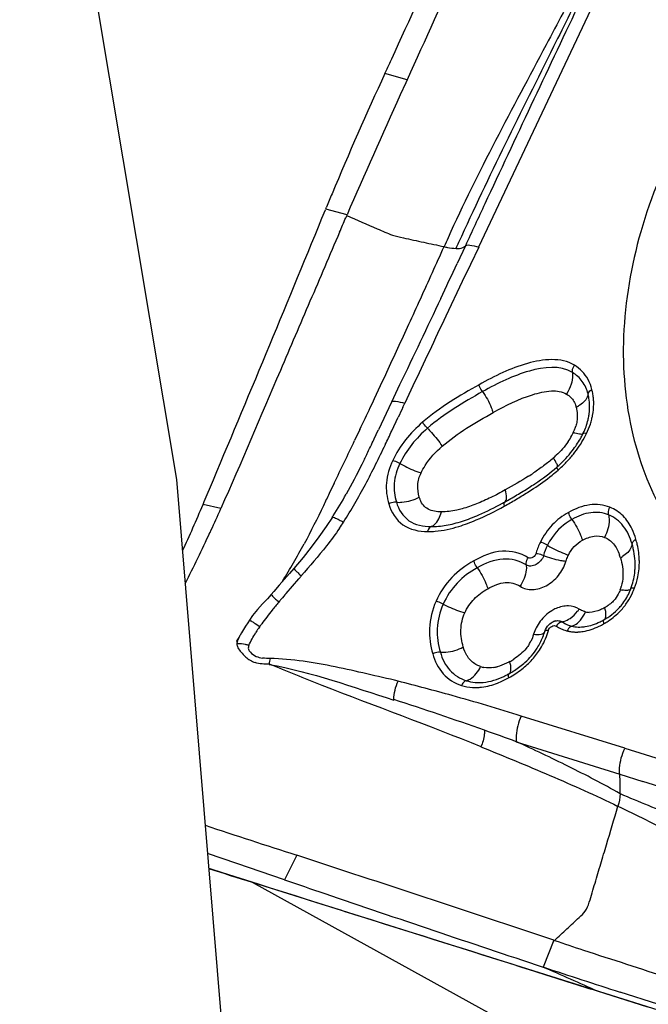
# Model space of a CAD drawing. Units: millimetres. Extents: x 0 to 594, y 0 to 420.
# Drawn here: x 136 to 140, y 150 to 156 of the extents above; entities that cross this region are included whole.
import ezdxf

# ---------------------------------------------------------------- set-up
doc = ezdxf.new("R2010")
doc.units = ezdxf.units.MM
doc.header["$LTSCALE"] = 32.67
doc.layers.add('607072814-000_CL', color=7, linetype='CONTINUOUS')
doc.layers.add('607087186-000_CL', color=7, linetype='CONTINUOUS')

msp = doc.modelspace()

# ---------------------------------------------------------------- linework, layer by layer
at = {"layer": '607072814-000_CL', "color": 9, "linetype": 'CONTINUOUS'}
for p, q in [((139.4347, 156.3486), (138.6778, 154.7465)), ((138.2479, 155.7556), (138.1136, 155.7927)), ((137.8851, 154.9409), (137.7565, 154.9751)), ((138.6792, 154.7461), (138.6297, 154.6422)), ((138.6297, 154.6422), (138.5801, 154.5381)), ((138.5801, 154.5381), (138.481, 154.3293)), ((138.2827, 153.9096), (138.2331, 153.8042)), ((138.2218, 153.7803), (138.2331, 153.8042)), ((138.1549, 153.6379), (138.1937, 153.7207)), ((137.9631, 153.6472), (137.9312, 153.58)), ((137.8078, 153.3223), (137.7781, 153.2605)), ((137.1242, 153.1696), (137.0167, 153.1939)), ((139.5958, 152.6834), (139.5939, 152.6815)), ((139.5971, 152.6857), (139.5971, 152.6855)), ((137.3316, 152.4768), (137.359, 152.4585)), ((139.078, 152.427), (139.0781, 152.4273)), ((137.2251, 152.3538), (137.2203, 152.3529)), ((138.9061, 151.7635), (139.5296, 151.5675)), ((139.5611, 151.7245), (140.9174, 151.3024)), ((139.5296, 151.5674), (139.6698, 151.5233)), ((139.1326, 150.5664), (139.0679, 150.4049))]:
    msp.add_line(p, q, dxfattribs=at)
at = {"layer": '607072814-000_CL', "color": 7, "linetype": 'CONTINUOUS'}
for p, q in [((138.1136, 155.7927), (138.1232, 155.8134)), ((138.2479, 155.7556), (138.239, 155.7359)), ((138.239, 155.7359), (138.2065, 155.6642)), ((137.7565, 154.9751), (137.7615, 154.9873)), ((137.8833, 154.9369), (137.8773, 154.9228)), ((138.5989, 154.7544), (138.5494, 154.648)), ((138.2026, 153.915), (138.1652, 153.8364)), ((138.1534, 153.8117), (138.0743, 153.6436)), ((138.1652, 153.8364), (138.1534, 153.8117)), ((137.024, 153.2115), (137.0791, 153.3429)), ((137.0167, 153.1939), (137.024, 153.2115)), ((137.5382, 152.7787), (137.4762, 152.7068)), ((137.5642, 152.8091), (137.5382, 152.7787)), ((137.5184, 152.6582), (137.5941, 152.7453)), ((137.4446, 152.6697), (137.4283, 152.6504)), ((137.4762, 152.7068), (137.4446, 152.6697)), ((137.3158, 152.5247), (137.2961, 152.4963)), ((139.1423, 152.4923), (139.1314, 152.4888)), ((139.1314, 152.4888), (139.1315, 152.4888)), ((137.2486, 152.4202), (137.2412, 152.407)), ((137.26, 152.4397), (137.2486, 152.4202)), ((137.241, 152.4066), (137.2393, 152.4036)), ((139.5611, 151.7245), (138.9361, 151.9176)), ((137.2199, 151.029), (137.0437, 151.0887)), ((137.5815, 151.0794), (137.5086, 150.9312)), ((137.0568, 150.9991), (137.1319, 150.9753)), ((137.5086, 150.9312), (137.2199, 151.029)), ((137.1319, 150.9753), (137.3501, 150.9058)), ((137.3501, 150.9058), (137.4213, 150.8832)), ((137.4213, 150.8832), (137.4949, 150.8598)), ((137.4949, 150.8598), (137.5716, 150.8355)), ((137.5716, 150.8355), (137.6509, 150.8105)), ((137.6509, 150.8105), (137.7333, 150.7844)), ((139.3946, 150.2606), (139.6972, 150.1659)), ((139.7592, 150.1802), (139.5319, 150.2534))]:
    msp.add_line(p, q, dxfattribs=at)
for points in [[(137.7966, 153.117), (137.7592, 153.0605), (137.716, 152.9996), (137.6693, 152.9377)], [(137.6693, 152.9377), (137.6197, 152.8755), (137.5642, 152.8091)], [(137.4282, 152.6504), (137.4047, 152.6245), (137.376, 152.5953)], [(137.376, 152.5953), (137.3451, 152.5618), (137.3158, 152.5247)], [(137.297, 152.4958), (137.2862, 152.4803), (137.2727, 152.46), (137.26, 152.4397)], [(137.2393, 152.4036), (137.2329, 152.3925), (137.2254, 152.3801), (137.2188, 152.3699), (137.2178, 152.3684)]]:
    msp.add_lwpolyline(points, dxfattribs=at)
for centre, radius, start, end in [((98.2064, 174.2903), 43.9858, 335.25915, 336.28568), ((323.1855, 68.8459), 203.5991, 154.594693, 154.96411), ((106.7655, 170.3738), 34.5732, 335.09306, 335.2175), ((155.6942, 147.6321), 19.3824, 155.10033, 157.44264), ((158.4427, 146.4711), 22.366, 157.39688, 157.61893), ((-36.6053, 226.3862), 188.4187, 337.190723, 337.726715), ((112.9598, 165.5747), 27.0989, 336.65494, 336.85399), ((146.7218, 151.0603), 9.0385, 155.54283, 155.91475), ((83.3041, 180.3624), 60.9367, 334.819973, 335.039968), ((139.007, 153.7803), 0.3415, 9.24134, 13.62676), ((138.9988, 153.7866), 0.3499, 346.37924, 350.79684), ((139.0199, 153.783), 0.3285, 350.82324, 352.80939), ((120.093, 162.1035), 19.872, 334.62514, 334.80371), ((138.8349, 153.8515), 0.5267, 331.45255, 334.42225), ((128.6936, 158.0208), 10.3516, 334.08976, 334.64268), ((138.6622, 153.9762), 0.7405, 313.63908, 318.27348), ((138.7093, 153.9343), 0.6774, 318.26448, 323.21538), ((138.6353, 154.0039), 0.7791, 311.42816, 313.66276), ((137.838, 155.089), 2.1271, 302.56209, 303.70212), ((135.4308, 154.6225), 2.8043, 327.73746, 330.84489), ((137.3029, 155.9683), 3.1565, 299.02798, 300.60359), ((137.5592, 155.5327), 2.6511, 300.62943, 301.55781), ((137.6883, 155.3224), 2.4043, 301.55815, 302.57422), ((130.7893, 155.7973), 6.7496, 334.71507, 337.31228), ((137.7352, 155.1866), 2.2632, 298.73284, 299.06289), ((128.0591, 157.1965), 9.9194, 335.13279, 335.91964), ((127.7294, 157.3446), 10.2808, 335.91573, 336.04013), ((135.7711, 154.4116), 2.4039, 327.40493, 327.65779), ((138.1917, 154.2635), 1.233, 290.83193, 293.3598), ((136.6338, 153.8774), 1.4621, 325.59909, 327.29325), ((138.3637, 153.7286), 0.6705, 280.28607, 284.4844), ((128.9646, 156.7729), 8.9196, 332.95299, 335.15516), ((139.1479, 152.8227), 0.4756, 12.70122, 16.35071), ((139.1661, 152.8266), 0.457, 5.14358, 12.72929), ((139.1953, 152.8292), 0.4277, 357.03029, 5.14128), ((139.2304, 152.8266), 0.3925, 339.36435, 353.27684), ((139.2151, 152.8285), 0.4078, 353.26111, 356.98664), ((132.1262, 157.4691), 7.2257, 319.17545, 319.3589), ((142.4434, 148.3979), 6.5119, 139.13882, 139.54222), ((139.2308, 152.8269), 0.3922, 335.08903, 339.29095), ((139.7659, 150.6899), 2.9876, 140.10672, 141.3455), ((140.9114, 149.7059), 4.4975, 139.557, 139.84802), ((139.2824, 152.7946), 0.3312, 316.86724, 321.68172), ((138.8898, 151.3729), 1.8767, 144.05572, 144.6572), ((139.2308, 152.8644), 0.4184, 295.59996, 297.38637), ((139.2228, 152.88), 0.436, 297.38529, 299.06502), ((138.6991, 152.542), 0.3958, 338.11736, 343.51049), ((139.2855, 152.6672), 0.2122, 268.37563, 273.98618), ((139.2835, 152.6966), 0.2417, 273.98551, 279.10151), ((138.6865, 152.5472), 0.4093, 327.56254, 332.84276), ((138.689, 152.546), 0.4066, 332.83679, 338.12381), ((138.6361, 152.6036), 0.4848, 307.03133, 311.65151), ((138.6812, 152.3899), 0.2698, 264.91602, 270.83021), ((138.6018, 152.6388), 0.5328, 295.50333, 297.79831), ((138.5847, 152.6715), 0.5698, 297.78697, 299.06658), ((-19.1716, -353.1234), 529.0547, 72.413971, 72.528207), ((5.5669, -250.649), 422.8636, 71.587254, 71.808621), ((137.109, 151.1519), 0.1615, 248.89064, 251.13871), ((176.3965, 264.0132), 119.5818, 251.022387, 251.14484), ((193.2602, 313.6112), 171.9683, 251.168226, 251.631402), ((160.5294, 215.3511), 68.4003, 251.716832, 252.12272), ((179.1649, 277.0211), 132.8529, 252.398135, 252.581111)]:
    msp.add_arc(centre, radius, start, end, dxfattribs=at)
at = {"layer": '607072814-000_CL', "color": 9, "linetype": 'CONTINUOUS'}
for centre, radius, start, end in [((253.8742, 101.291), 127.0698, 154.993443, 155.11857), ((88.0737, 177.2819), 55.2046, 335.73227, 335.91), ((151.7627, 148.8169), 14.4859, 155.72183, 155.87193), ((88.1217, 177.2628), 55.153, 335.37473, 335.72984), ((330.7954, 63.1916), 212.8165, 154.643749, 154.768732), ((85.9199, 178.2704), 57.5744, 335.058036, 335.376244), ((139.1338, 153.8338), 0.2347, 29.20536, 58.42638), ((87.8474, 177.3717), 55.4476, 334.81854, 335.0602), ((138.9996, 153.7994), 0.3735, 9.12449, 13.62081), ((139.0027, 153.7999), 0.3703, 4.58779, 9.12556), ((92.4576, 175.2049), 50.3536, 334.65134, 334.81775), ((159.7648, 143.6116), 23.8224, 154.73177, 154.89018), ((139.1363, 153.7491), 0.1353, 13.58843, 19.02309), ((139.1715, 153.9702), 0.2124, 296.93328, 301.06307), ((139.0077, 153.8003), 0.3653, 359.94671, 4.58715), ((139.0259, 153.737), 0.2493, 338.07326, 343.57575), ((138.9024, 153.8278), 0.4742, 334.39355, 341.72645), ((138.938, 153.8158), 0.4367, 341.75654, 345.73777), ((122.5989, 160.9322), 17.1813, 334.57521, 334.87774), ((138.8745, 153.8105), 0.4178, 325.44286, 331.19252), ((138.9104, 153.7904), 0.3766, 331.24317, 334.41921), ((139.0028, 153.7462), 0.2742, 334.41192, 338.09076), ((138.8062, 153.8738), 0.5808, 331.56608, 333.3874), ((138.8207, 153.8665), 0.5646, 333.39121, 334.43521), ((71.4983, 185.2399), 73.5913, 334.296518, 334.518988), ((138.7101, 153.9498), 0.6338, 311.42352, 313.58068), ((138.6696, 153.9657), 0.7458, 318.77987, 321.20824), ((138.6126, 154.0193), 0.824, 311.42934, 313.90455), ((138.636, 153.9955), 0.7906, 313.88217, 318.7598), ((137.9092, 155.0424), 1.99, 302.55044, 303.59887), ((137.5626, 155.5024), 2.6435, 300.48311, 302.26892), ((137.7319, 155.233), 2.3253, 302.2843, 303.30912), ((137.2694, 156.0006), 3.2216, 299.03452, 300.48137), ((134.246, 154.7732), 3.8376, 329.79771, 331.75915), ((139.0998, 152.8296), 0.5501, 12.91046, 16.37319), ((139.2309, 152.7836), 0.3161, 16.29977, 20.17855), ((134.1176, 154.8471), 3.9858, 327.96198, 329.80844), ((139.4307, 153.059), 0.2135, 299.05232, 303.20337), ((139.2035, 152.8485), 0.4447, 348.16148, 0.90226), ((133.7225, 155.0916), 4.4504, 327.84352, 327.9919), ((139.2017, 152.8487), 0.4464, 339.30781, 348.18161), ((139.3014, 152.7674), 0.2472, 339.29596, 344.12791), ((139.5838, 152.9578), 0.2824, 259.57048, 262.15721), ((139.2151, 152.8432), 0.4319, 326.73731, 335.18388), ((139.209, 152.8463), 0.4387, 335.14864, 337.87709), ((139.2126, 152.8448), 0.4349, 337.87779, 339.28363), ((139.0992, 152.6907), 0.2258, 321.61055, 325.83349), ((139.3465, 152.6368), 0.093, 255.59085, 262.38128), ((139.3476, 152.6457), 0.102, 262.40405, 268.81227), ((139.3212, 152.7854), 0.2437, 299.0224, 302.94662), ((139.2633, 152.3302), 0.2663, 143.11072, 152.95364), ((139.1823, 152.9246), 0.5152, 295.59206, 299.10438), ((139.2241, 152.8501), 0.4298, 299.06701, 303.32184), ((138.0108, 152.0006), 0.7965, 146.0251, 148.20049), ((137.9777, 152.0228), 0.7565, 144.84513, 146.01523), ((138.6952, 152.556), 0.4236, 341.61824, 343.22938), ((139.2607, 152.6179), 0.1923, 253.25602, 255.52964), ((139.2633, 152.6286), 0.2033, 255.57781, 261.41447), ((139.2822, 152.6221), 0.167, 250.60963, 255.48037), ((139.2661, 152.647), 0.2219, 261.41612, 266.95208), ((139.2672, 152.6669), 0.2419, 266.95199, 272.26848), ((138.7837, 152.4744), 0.2348, 328.34507, 333.8686), ((137.7413, 152.1919), 0.3286, 166.92977, 173.12465), ((138.6474, 152.6414), 0.4513, 299.02526, 302.69463), ((138.7385, 152.3677), 0.1582, 252.56647, 259.95871), ((138.735, 152.4362), 0.2272, 279.02356, 284.15028), ((134.9756, 139.3467), 13.1805, 74.40523, 75.86643), ((131.7538, 132.1062), 20.9191, 70.56508, 72.14491), ((134.8644, 138.9506), 13.5919, 72.56696, 74.40246), ((133.1344, 136.0608), 16.7299, 69.8187, 70.51664), ((138.6184, 151.49), 0.9145, 357.51719, 4.85729)]:
    msp.add_arc(centre, radius, start, end, dxfattribs=at)
at = {"layer": '607072814-000_CL', "color": 7, "linetype": 'CONTINUOUS'}
for points in [[(138.5679, 156.4777), (138.4647, 156.2355), (138.3565, 155.9955), (138.2479, 155.7556)], [(138.2065, 155.6642), (138.0977, 155.4238), (137.989, 155.1834), (137.8851, 154.9409)], [(138.4503, 154.4361), (138.3685, 154.262), (138.2854, 154.0886), (138.2026, 153.915)], [(139.3458, 153.7419), (139.3497, 153.7727), (139.349, 153.8045), (139.344, 153.8351)], [(139.31, 153.6241), (139.3223, 153.6497), (139.3322, 153.6766), (139.3389, 153.7042)], [(139.2518, 153.5286), (139.2687, 153.5512), (139.2841, 153.575), (139.2976, 153.5998)], [(139.0183, 153.3194), (139.0643, 153.3502), (139.1093, 153.3831), (139.1508, 153.4197)], [(138.6805, 153.1316), (138.7292, 153.1526), (138.7767, 153.1765), (138.8232, 153.202)], [(138.4368, 153.0625), (138.4524, 153.0639), (138.468, 153.0661), (138.4834, 153.0689)], [(138.5314, 153.0794), (138.5649, 153.088), (138.5978, 153.0989), (138.6301, 153.1112)], [(137.8401, 153.0514), (137.815, 153.0146), (137.7883, 152.9789), (137.7609, 152.9439)], [(138.3918, 153.0607), (138.4068, 153.0605), (138.4218, 153.0611), (138.4368, 153.0625)], [(137.7609, 152.9439), (137.7123, 152.8819), (137.66, 152.8229), (137.6089, 152.7631)], [(139.5422, 152.5893), (139.5597, 152.6115), (139.5746, 152.6361), (139.5865, 152.6617)], [(137.4328, 152.5561), (137.4114, 152.5293), (137.3905, 152.5022), (137.3704, 152.4745)], [(139.4345, 152.4989), (139.4675, 152.5173), (139.4982, 152.5407), (139.524, 152.5682)], [(139.1017, 152.4687), (139.1101, 152.4772), (139.1203, 152.4844), (139.1314, 152.4888)], [(139.1315, 152.4889), (139.1346, 152.4901), (139.1378, 152.4911), (139.1411, 152.4919)], [(139.1411, 152.4919), (139.1502, 152.4941), (139.1601, 152.4943), (139.1692, 152.492)], [(139.1692, 152.492), (139.1735, 152.4908), (139.1778, 152.4891), (139.1816, 152.4867)], [(139.3661, 152.4687), (139.3816, 152.4738), (139.3968, 152.48), (139.4116, 152.4871)], [(139.0785, 152.4288), (139.0827, 152.4436), (139.091, 152.4576), (139.1017, 152.4687)], [(139.2403, 152.4605), (139.2531, 152.4572), (139.2663, 152.4554), (139.2795, 152.4551)], [(139.3217, 152.4579), (139.3367, 152.4603), (139.3516, 152.4641), (139.3661, 152.4687)], [(137.2357, 152.3164), (137.2389, 152.3122), (137.2423, 152.3082), (137.2458, 152.3043)], [(137.2458, 152.3043), (137.255, 152.2941), (137.2642, 152.2838), (137.2742, 152.2744)], [(138.9583, 152.2414), (138.9865, 152.2665), (139.0117, 152.2957), (139.032, 152.3277)], [(137.2742, 152.2744), (137.2902, 152.2593), (137.3107, 152.2493), (137.331, 152.2407)], [(138.8615, 152.1735), (138.8846, 152.1863), (138.907, 152.2006), (138.928, 152.2166)], [(138.604, 152.1316), (138.6213, 152.1262), (138.6393, 152.1227), (138.6573, 152.1211)], [(138.7712, 152.1342), (138.7918, 152.1405), (138.8118, 152.1486), (138.8312, 152.1578)], [(137.0294, 151.2603), (137.2128, 151.1981), (137.3975, 151.1399), (137.5815, 151.0794)]]:
    msp.add_open_spline(points, degree=3, dxfattribs=at)
for points, knots in [([(140.7937, 156.492), (140.434, 156.2167), (139.9792, 155.6815), (139.6364, 154.8561), (139.5276, 154.224), (139.5781, 153.6215), (139.7889, 153.0901), (140.1504, 152.6747), (140.4692, 152.5016), (140.6365, 152.4442)], [0, 0, 0, 0, 0.278229, 0.415448, 0.54612, 0.668329, 0.782367, 0.891394, 1, 1, 1, 1]), ([(139.2889, 156.3526), (139.2224, 156.2231), (138.9513, 155.7097), (138.6744, 155.1985), (138.4942, 154.8024)], [0, 0, 0, 0, 0.250717, 1, 1, 1, 1]), ([(137.8402, 154.8363), (137.7803, 154.6975), (137.6623, 154.4191), (137.4226, 153.864), (137.247, 153.4459), (137.1242, 153.1696)], [0, 0, 0, 0, 0.250017, 0.500006, 1, 1, 1, 1]), ([(138.0046, 153.4975), (137.9946, 153.477), (137.9547, 153.3957), (137.9129, 153.3154), (137.8798, 153.2563)], [0, 0, 0, 0, 0.25239, 1, 1, 1, 1]), ([(137.2203, 152.3529), (137.2206, 152.35), (137.2228, 152.3369), (137.2294, 152.3247), (137.2357, 152.3164)], [0, 0, 0, 0, 0.217238, 1, 1, 1, 1]), ([(138.1943, 152.1287), (138.1312, 152.144), (138.0045, 152.1727), (137.8139, 152.216), (137.6198, 152.2523), (137.4879, 152.2632), (137.4212, 152.2662)], [0, 0, 0, 0, 0.247594, 0.495713, 0.745641, 1, 1, 1, 1]), ([(138.6851, 152.1201), (138.6922, 152.1202), (138.7213, 152.1217), (138.7501, 152.1278), (138.7712, 152.1342)], [0, 0, 0, 0, 0.242896, 1, 1, 1, 1]), ([(139.5192, 151.3744), (139.6303, 151.3207), (140.0685, 151.1065), (140.5141, 150.9017), (140.861, 150.7889)], [0, 0, 0, 0, 0.252776, 1, 1, 1, 1]), ([(137.7333, 150.7844), (137.8388, 150.7512), (138.2578, 150.6194), (138.6768, 150.4876), (138.99, 150.3882)], [0, 0, 0, 0, 0.251828, 1, 1, 1, 1]), ([(139.1361, 150.5652), (139.1945, 150.5458), (139.4254, 150.4695), (139.6568, 150.3949), (139.8296, 150.339)], [0, 0, 0, 0, 0.253175, 1, 1, 1, 1])]:
    msp.add_open_spline(points, degree=3, knots=knots, dxfattribs=at)
at = {"layer": '607072814-000_CL', "color": 9, "linetype": 'CONTINUOUS'}
for points, knots in [([(139.3252, 156.3491), (139.2612, 156.2175), (139.0019, 155.6939), (138.7381, 155.1722), (138.558, 154.773)], [0, 0, 0, 0, 0.250391, 1, 1, 1, 1]), ([(137.8833, 154.9367), (137.9447, 154.9102), (138.0213, 154.8768), (138.1131, 154.8376), (138.1641, 154.8146), (138.2231, 154.8024), (138.2861, 154.7886), (138.368, 154.7712), (138.4293, 154.7579), (138.4702, 154.749)], [0, 0, 0, 0, 0.324227, 0.405242, 0.483847, 0.594546, 0.695927, 0.797005, 1, 1, 1, 1]), ([(138.4701, 154.7489), (138.4769, 154.7474), (138.5008, 154.7426), (138.5251, 154.7391), (138.5425, 154.7384)], [0, 0, 0, 0, 0.286365, 1, 1, 1, 1]), ([(138.5425, 154.7384), (138.5494, 154.7381), (138.5686, 154.7381), (138.592, 154.7435), (138.5989, 154.7544)], [0, 0, 0, 0, 0.351405, 1, 1, 1, 1]), ([(138.599, 154.7546), (138.6007, 154.7573), (138.6107, 154.7599), (138.6372, 154.758), (138.6615, 154.7517), (138.6792, 154.7461)], [0, 0, 0, 0, 0.116995, 0.326182, 1, 1, 1, 1]), ([(139.2567, 154.0338), (139.1762, 154.0833), (139.007, 154.0642), (138.8238, 153.992), (138.7284, 153.9429), (138.6813, 153.9167)], [0, 0, 0, 0, 0.470499, 0.731855, 1, 1, 1, 1]), ([(139.2447, 153.9904), (139.171, 154.0358), (139.0136, 154.0158), (138.841, 153.9479), (138.7484, 153.9002), (138.7024, 153.8746)], [0, 0, 0, 0, 0.456144, 0.7225, 1, 1, 1, 1]), ([(139.2447, 153.9904), (139.2442, 153.9938), (139.2444, 154.009), (139.2501, 154.024), (139.2567, 154.0338)], [0, 0, 0, 0, 0.223058, 1, 1, 1, 1]), ([(139.2447, 153.9904), (139.2455, 153.9851), (139.2472, 153.9611), (139.243, 153.937), (139.2374, 153.9193)], [0, 0, 0, 0, 0.225673, 1, 1, 1, 1]), ([(139.3388, 153.8607), (139.3323, 153.8876), (139.3091, 153.9388), (139.2676, 153.9764), (139.2447, 153.9904)], [0, 0, 0, 0, 0.507809, 1, 1, 1, 1]), ([(138.6813, 153.9167), (138.6223, 153.8839), (138.5047, 153.8146), (138.3928, 153.7354), (138.3406, 153.69)], [0, 0, 0, 0, 0.493934, 1, 1, 1, 1]), ([(138.7024, 153.8746), (138.6953, 153.8845), (138.6877, 153.8985), (138.6823, 153.9132), (138.6813, 153.9167)], [0, 0, 0, 0, 0.770765, 1, 1, 1, 1]), ([(138.7024, 153.8746), (138.6444, 153.8424), (138.5297, 153.7748), (138.4205, 153.6977), (138.3702, 153.6539)], [0, 0, 0, 0, 0.498696, 1, 1, 1, 1]), ([(138.7024, 153.8746), (138.7236, 153.8451), (138.7467, 153.8033), (138.7627, 153.7588), (138.7657, 153.7485)], [0, 0, 0, 0, 0.771112, 1, 1, 1, 1]), ([(138.7657, 153.7485), (138.8419, 153.7908), (138.9562, 153.8476), (139.1082, 153.884), (139.1825, 153.8766), (139.2087, 153.8604)], [0, 0, 0, 0, 0.555909, 0.803152, 1, 1, 1, 1]), ([(139.2087, 153.8604), (139.2152, 153.8564), (139.2392, 153.8394), (139.257, 153.8137), (139.2641, 153.7932)], [0, 0, 0, 0, 0.259004, 1, 1, 1, 1]), ([(139.3388, 153.8607), (139.3384, 153.8544), (139.3296, 153.8234), (139.3027, 153.8013), (139.2811, 153.7883)], [0, 0, 0, 0, 0.201339, 1, 1, 1, 1]), ([(139.3388, 153.8607), (139.339, 153.8632), (139.3432, 153.8749), (139.3539, 153.8829), (139.3625, 153.8874)], [0, 0, 0, 0, 0.199168, 1, 1, 1, 1]), ([(138.1534, 153.8116), (138.1546, 153.8143), (138.1639, 153.8179), (138.1906, 153.816), (138.2149, 153.8097), (138.2331, 153.8042)], [0, 0, 0, 0, 0.108083, 0.308861, 1, 1, 1, 1]), ([(139.2677, 153.7809), (139.2744, 153.7531), (139.2764, 153.7134), (139.2678, 153.6759), (139.265, 153.6665)], [0, 0, 0, 0, 0.743114, 1, 1, 1, 1]), ([(139.3612, 153.7083), (139.3631, 153.7159), (139.3699, 153.7461), (139.373, 153.777), (139.373, 153.8)], [0, 0, 0, 0, 0.25646, 1, 1, 1, 1]), ([(138.459, 153.5457), (138.505, 153.5858), (138.6061, 153.6563), (138.7118, 153.7185), (138.7657, 153.7485)], [0, 0, 0, 0, 0.497392, 1, 1, 1, 1]), ([(138.3702, 153.6539), (138.3618, 153.6626), (138.3517, 153.6745), (138.3426, 153.6871), (138.3406, 153.69)], [0, 0, 0, 0, 0.776909, 1, 1, 1, 1]), ([(138.3702, 153.6539), (138.3785, 153.6453), (138.4101, 153.611), (138.4397, 153.5746), (138.459, 153.5457)], [0, 0, 0, 0, 0.255796, 1, 1, 1, 1]), ([(139.3081, 153.62), (139.3028, 153.6159), (139.2803, 153.6194), (139.2625, 153.6238), (139.2501, 153.6278)], [0, 0, 0, 0, 0.33877, 1, 1, 1, 1]), ([(139.3096, 153.6217), (139.3094, 153.6214), (139.309, 153.6207), (139.3084, 153.6202), (139.3081, 153.62)], [0, 0, 0, 0, 0.483594, 1, 1, 1, 1]), ([(139.31, 153.6241), (139.31, 153.626), (139.3207, 153.6264), (139.3253, 153.6244), (139.33, 153.6229)], [0, 0, 0, 0, 0.281959, 1, 1, 1, 1]), ([(138.3315, 153.3845), (138.3388, 153.3996), (138.3725, 153.4597), (138.4197, 153.5115), (138.459, 153.5457)], [0, 0, 0, 0, 0.243805, 1, 1, 1, 1]), ([(138.1606, 153.4597), (138.1403, 153.4173), (138.1142, 153.3292), (138.1248, 153.238), (138.1368, 153.1972)], [0, 0, 0, 0, 0.525058, 1, 1, 1, 1]), ([(138.2033, 153.4409), (138.1927, 153.4467), (138.1785, 153.4533), (138.1639, 153.4586), (138.1606, 153.4597)], [0, 0, 0, 0, 0.77654, 1, 1, 1, 1]), ([(138.2033, 153.4409), (138.1855, 153.4037), (138.1623, 153.3253), (138.1721, 153.2444), (138.1829, 153.2077)], [0, 0, 0, 0, 0.519096, 1, 1, 1, 1]), ([(138.2033, 153.4409), (138.2138, 153.4352), (138.2553, 153.4137), (138.2984, 153.395), (138.3315, 153.3845)], [0, 0, 0, 0, 0.255521, 1, 1, 1, 1]), ([(139.154, 153.4225), (139.1561, 153.4286), (139.1457, 153.4483), (139.1367, 153.4639), (139.1295, 153.4745)], [0, 0, 0, 0, 0.334115, 1, 1, 1, 1]), ([(138.321, 153.2391), (138.3142, 153.2626), (138.3072, 153.3128), (138.3207, 153.3619), (138.3315, 153.3845)], [0, 0, 0, 0, 0.494053, 1, 1, 1, 1]), ([(139.0089, 153.2897), (139.0477, 153.3151), (139.0985, 153.3511), (139.1461, 153.3911), (139.1579, 153.4015)], [0, 0, 0, 0, 0.746657, 1, 1, 1, 1]), ([(139.1508, 153.4197), (139.149, 153.4194), (139.1521, 153.409), (139.1551, 153.4055), (139.1579, 153.4015)], [0, 0, 0, 0, 0.271032, 1, 1, 1, 1]), ([(137.7781, 153.2605), (137.7662, 153.2357), (137.7173, 153.1339), (137.6673, 153.0326), (137.6268, 152.9573)], [0, 0, 0, 0, 0.243214, 1, 1, 1, 1]), ([(138.8365, 153.2092), (138.8443, 153.2136), (138.8505, 153.2432), (138.844, 153.2662), (138.8394, 153.2817)], [0, 0, 0, 0, 0.357109, 1, 1, 1, 1]), ([(138.1829, 153.2077), (138.1791, 153.208), (138.1632, 153.2075), (138.1474, 153.2031), (138.1368, 153.1972)], [0, 0, 0, 0, 0.235744, 1, 1, 1, 1]), ([(138.1368, 153.1972), (138.1511, 153.1485), (138.2108, 153.0523), (138.3198, 153.0316), (138.3711, 153.031)], [0, 0, 0, 0, 0.49763, 1, 1, 1, 1]), ([(138.1829, 153.2077), (138.194, 153.2068), (138.2417, 153.2073), (138.2892, 153.2215), (138.321, 153.2391)], [0, 0, 0, 0, 0.235779, 1, 1, 1, 1]), ([(138.1829, 153.2077), (138.1955, 153.1647), (138.2483, 153.0787), (138.3458, 153.0612), (138.3918, 153.0607)], [0, 0, 0, 0, 0.493056, 1, 1, 1, 1]), ([(138.454, 153.1496), (138.4266, 153.1499), (138.3852, 153.1552), (138.3438, 153.1884), (138.3318, 153.2103), (138.327, 153.2219)], [0, 0, 0, 0, 0.527881, 0.757613, 1, 1, 1, 1]), ([(138.8346, 153.2083), (138.8318, 153.2072), (138.8294, 153.1967), (138.8314, 153.1891), (138.833, 153.1839)], [0, 0, 0, 0, 0.355273, 1, 1, 1, 1]), ([(139.4707, 153.1775), (139.4327, 153.1923), (139.3424, 153.2017), (139.2602, 153.1684), (139.2203, 153.1463)], [0, 0, 0, 0, 0.472349, 1, 1, 1, 1]), ([(138.3918, 153.0607), (138.3988, 153.063), (138.4313, 153.0827), (138.447, 153.1207), (138.454, 153.1496)], [0, 0, 0, 0, 0.199604, 1, 1, 1, 1]), ([(138.5789, 153.1683), (138.5682, 153.1653), (138.5274, 153.155), (138.4851, 153.1492), (138.454, 153.1496)], [0, 0, 0, 0, 0.263075, 1, 1, 1, 1]), ([(139.2203, 153.1463), (139.1845, 153.1263), (139.1175, 153.0749), (139.0702, 153.0051), (139.0513, 152.9678)], [0, 0, 0, 0, 0.494981, 1, 1, 1, 1]), ([(139.2415, 153.1042), (139.2344, 153.1141), (139.2268, 153.1281), (139.2214, 153.1428), (139.2203, 153.1463)], [0, 0, 0, 0, 0.770764, 1, 1, 1, 1]), ([(139.4628, 153.1321), (139.4294, 153.1451), (139.3495, 153.1536), (139.2769, 153.1239), (139.2415, 153.1042)], [0, 0, 0, 0, 0.46968, 1, 1, 1, 1]), ([(139.4628, 153.1321), (139.4649, 153.1218), (139.4689, 153.0752), (139.4558, 153.0279), (139.439, 152.9961)], [0, 0, 0, 0, 0.227064, 1, 1, 1, 1]), ([(139.4628, 153.1321), (139.462, 153.1356), (139.4611, 153.1511), (139.4651, 153.1669), (139.4707, 153.1775)], [0, 0, 0, 0, 0.227297, 1, 1, 1, 1]), ([(139.6043, 152.9566), (139.593, 152.995), (139.5608, 153.0671), (139.4974, 153.1186), (139.4628, 153.1321)], [0, 0, 0, 0, 0.518126, 1, 1, 1, 1]), ([(139.6046, 153.0459), (139.5909, 153.0749), (139.5551, 153.1294), (139.5002, 153.166), (139.4707, 153.1775)], [0, 0, 0, 0, 0.503289, 1, 1, 1, 1]), ([(137.7966, 153.117), (137.7976, 153.1187), (137.8066, 153.1164), (137.8183, 153.1117), (137.8398, 153.101), (137.8552, 153.0924), (137.864, 153.0874)], [0, 0, 0, 0, 0.078253, 0.274849, 0.591534, 1, 1, 1, 1]), ([(139.2415, 153.1042), (139.1944, 153.0781), (139.139, 153.0265), (139.1019, 152.9644), (139.0935, 152.9479)], [0, 0, 0, 0, 0.744853, 1, 1, 1, 1]), ([(139.2415, 153.1042), (139.2627, 153.0747), (139.2858, 153.0329), (139.3018, 152.9885), (139.3048, 152.9781)], [0, 0, 0, 0, 0.771112, 1, 1, 1, 1]), ([(138.3711, 153.031), (138.3866, 153.0308), (138.4505, 153.0335), (138.5134, 153.0479), (138.5595, 153.0622)], [0, 0, 0, 0, 0.243124, 1, 1, 1, 1]), ([(138.3918, 153.0607), (138.3895, 153.0599), (138.3789, 153.0529), (138.3734, 153.0406), (138.3711, 153.031)], [0, 0, 0, 0, 0.200488, 1, 1, 1, 1]), ([(139.3048, 152.9781), (139.3265, 152.9902), (139.3704, 153.0088), (139.4189, 153.0039), (139.439, 152.9961)], [0, 0, 0, 0, 0.536006, 1, 1, 1, 1]), ([(139.0935, 152.9479), (139.083, 152.9539), (139.069, 152.9608), (139.0546, 152.9666), (139.0513, 152.9678)], [0, 0, 0, 0, 0.777028, 1, 1, 1, 1]), ([(139.0935, 152.9479), (139.1039, 152.942), (139.145, 152.9198), (139.1875, 152.9001), (139.2202, 152.8884)], [0, 0, 0, 0, 0.255886, 1, 1, 1, 1]), ([(139.2202, 152.8884), (139.2297, 152.9073), (139.253, 152.9426), (139.2869, 152.9681), (139.3048, 152.9781)], [0, 0, 0, 0, 0.507318, 1, 1, 1, 1]), ([(139.439, 152.9961), (139.4595, 152.9881), (139.4979, 152.958), (139.5192, 152.9156), (139.5276, 152.8927)], [0, 0, 0, 0, 0.474043, 1, 1, 1, 1]), ([(139.6043, 152.9566), (139.6039, 152.95), (139.5955, 152.9181), (139.5691, 152.8945), (139.5476, 152.8804)], [0, 0, 0, 0, 0.203219, 1, 1, 1, 1]), ([(139.6043, 152.9566), (139.6044, 152.9591), (139.6084, 152.9712), (139.6189, 152.9798), (139.6276, 152.9847)], [0, 0, 0, 0, 0.201341, 1, 1, 1, 1]), ([(138.9781, 152.8732), (138.9331, 152.9021), (138.8123, 152.9301), (138.7025, 152.884), (138.6494, 152.8544)], [0, 0, 0, 0, 0.467697, 1, 1, 1, 1]), ([(139.0258, 152.904), (139.0237, 152.8928), (139.0121, 152.8726), (138.9862, 152.868), (138.9781, 152.8732)], [0, 0, 0, 0, 0.540698, 1, 1, 1, 1]), ([(139.0718, 152.8849), (139.06, 152.8902), (139.0438, 152.895), (139.0274, 152.8976), (139.0235, 152.8979)], [0, 0, 0, 0, 0.77079, 1, 1, 1, 1]), ([(139.2056, 152.8506), (139.2067, 152.8541), (139.2109, 152.8669), (139.2158, 152.8796), (139.2202, 152.8884)], [0, 0, 0, 0, 0.271285, 1, 1, 1, 1]), ([(138.6494, 152.8544), (138.6007, 152.8274), (138.5086, 152.7592), (138.445, 152.663), (138.4219, 152.6109)], [0, 0, 0, 0, 0.49405, 1, 1, 1, 1]), ([(138.6705, 152.8124), (138.6634, 152.8222), (138.6558, 152.8362), (138.6504, 152.851), (138.6494, 152.8544)], [0, 0, 0, 0, 0.770765, 1, 1, 1, 1]), ([(138.9657, 152.8301), (138.9257, 152.8558), (138.8172, 152.8813), (138.7187, 152.8392), (138.6705, 152.8124)], [0, 0, 0, 0, 0.462999, 1, 1, 1, 1]), ([(138.9284, 152.7009), (138.95, 152.687), (139.007, 152.6738), (139.0925, 152.7004), (139.1645, 152.7624), (139.1963, 152.8199), (139.2056, 152.8506)], [0, 0, 0, 0, 0.216376, 0.460984, 0.729996, 1, 1, 1, 1]), ([(138.9657, 152.8301), (138.9671, 152.8201), (138.9672, 152.7744), (138.9486, 152.7299), (138.9284, 152.7009)], [0, 0, 0, 0, 0.222212, 1, 1, 1, 1]), ([(138.9657, 152.8301), (138.9652, 152.8335), (138.9655, 152.8487), (138.9714, 152.8635), (138.9781, 152.8732)], [0, 0, 0, 0, 0.222586, 1, 1, 1, 1]), ([(139.0718, 152.885), (139.0672, 152.8739), (139.0541, 152.8534), (139.0272, 152.8304), (138.9952, 152.8199), (138.9738, 152.8249), (138.9657, 152.8301)], [0, 0, 0, 0, 0.268608, 0.538288, 0.782775, 1, 1, 1, 1]), ([(139.2056, 152.8506), (139.195, 152.8515), (139.1483, 152.8583), (139.1028, 152.8719), (139.0692, 152.886)], [0, 0, 0, 0, 0.227361, 1, 1, 1, 1]), ([(137.5642, 152.8091), (137.5633, 152.808), (137.5699, 152.8026), (137.5757, 152.7944), (137.5916, 152.7798), (137.6026, 152.769), (137.6092, 152.7629)], [0, 0, 0, 0, 0.067401, 0.263307, 0.583353, 1, 1, 1, 1]), ([(138.6705, 152.8124), (138.6263, 152.7878), (138.5431, 152.7267), (138.4859, 152.6399), (138.4653, 152.5934)], [0, 0, 0, 0, 0.498498, 1, 1, 1, 1]), ([(138.6705, 152.8124), (138.6917, 152.7829), (138.7148, 152.741), (138.7308, 152.6966), (138.7338, 152.6862)], [0, 0, 0, 0, 0.771113, 1, 1, 1, 1]), ([(138.7338, 152.6862), (138.7513, 152.6959), (138.7853, 152.7122), (138.8372, 152.7258), (138.8867, 152.7225), (138.9155, 152.7093), (138.9284, 152.7009)], [0, 0, 0, 0, 0.291231, 0.547737, 0.775028, 1, 1, 1, 1]), ([(137.4282, 152.6504), (137.4274, 152.6491), (137.4342, 152.6443), (137.4402, 152.636), (137.4562, 152.6223), (137.4673, 152.6119), (137.4739, 152.6059)], [0, 0, 0, 0, 0.071092, 0.267464, 0.582465, 1, 1, 1, 1]), ([(138.5954, 152.5411), (138.6089, 152.5717), (138.6482, 152.629), (138.7038, 152.6696), (138.7338, 152.6862)], [0, 0, 0, 0, 0.493423, 1, 1, 1, 1]), ([(139.5326, 152.68), (139.5307, 152.6748), (139.5225, 152.6552), (139.5114, 152.6366), (139.5017, 152.6242)], [0, 0, 0, 0, 0.260909, 1, 1, 1, 1]), ([(139.5939, 152.6815), (139.589, 152.6777), (139.5714, 152.6752), (139.5554, 152.6766), (139.5452, 152.678)], [0, 0, 0, 0, 0.377229, 1, 1, 1, 1]), ([(139.5977, 152.6883), (139.5978, 152.6907), (139.608, 152.6933), (139.6143, 152.6919), (139.6194, 152.691)], [0, 0, 0, 0, 0.318555, 1, 1, 1, 1]), ([(138.4219, 152.6109), (138.399, 152.5591), (138.372, 152.4514), (138.3875, 152.3423), (138.4019, 152.293)], [0, 0, 0, 0, 0.52452, 1, 1, 1, 1]), ([(138.4653, 152.5934), (138.4545, 152.599), (138.4401, 152.6052), (138.4253, 152.61), (138.4219, 152.6109)], [0, 0, 0, 0, 0.775823, 1, 1, 1, 1]), ([(138.4653, 152.5934), (138.4447, 152.5469), (138.4201, 152.4486), (138.4346, 152.3491), (138.448, 152.3035)], [0, 0, 0, 0, 0.517459, 1, 1, 1, 1]), ([(138.4653, 152.5934), (138.4758, 152.5879), (138.5179, 152.5675), (138.5617, 152.5502), (138.5954, 152.5411)], [0, 0, 0, 0, 0.254979, 1, 1, 1, 1]), ([(138.5862, 152.3349), (138.5764, 152.3682), (138.5656, 152.4385), (138.5811, 152.5089), (138.5954, 152.5411)], [0, 0, 0, 0, 0.49566, 1, 1, 1, 1]), ([(139.1462, 152.5672), (139.137, 152.5633), (139.1003, 152.5442), (139.0691, 152.5151), (139.0504, 152.49)], [0, 0, 0, 0, 0.242273, 1, 1, 1, 1]), ([(139.286, 152.5639), (139.2667, 152.5758), (139.2177, 152.5884), (139.1694, 152.5773), (139.1462, 152.5672)], [0, 0, 0, 0, 0.472795, 1, 1, 1, 1]), ([(139.2813, 152.4846), (139.2857, 152.4887), (139.3028, 152.5071), (139.3157, 152.5291), (139.3233, 152.5467)], [0, 0, 0, 0, 0.236268, 1, 1, 1, 1]), ([(139.3233, 152.5467), (139.3204, 152.5474), (139.3074, 152.5517), (139.2951, 152.5582), (139.286, 152.5639)], [0, 0, 0, 0, 0.218176, 1, 1, 1, 1]), ([(139.4394, 152.5723), (139.4312, 152.5678), (139.402, 152.553), (139.3691, 152.5432), (139.3455, 152.5437)], [0, 0, 0, 0, 0.28374, 1, 1, 1, 1]), ([(139.4368, 152.5), (139.4445, 152.5046), (139.4502, 152.534), (139.4439, 152.5569), (139.4394, 152.5723)], [0, 0, 0, 0, 0.358821, 1, 1, 1, 1]), ([(137.297, 152.4958), (137.2976, 152.4965), (137.3019, 152.4941), (137.3078, 152.4917), (137.3188, 152.4848), (137.3269, 152.4798), (137.3316, 152.4768)], [0, 0, 0, 0, 0.07211, 0.264773, 0.576139, 1, 1, 1, 1]), ([(139.1816, 152.4867), (139.1785, 152.4862), (139.1646, 152.4811), (139.1533, 152.4705), (139.1469, 152.461)], [0, 0, 0, 0, 0.217908, 1, 1, 1, 1]), ([(139.1816, 152.4867), (139.1856, 152.4874), (139.2029, 152.4917), (139.2191, 152.4999), (139.2306, 152.5075)], [0, 0, 0, 0, 0.227048, 1, 1, 1, 1]), ([(139.2403, 152.4605), (139.2438, 152.4614), (139.2589, 152.4667), (139.2723, 152.4762), (139.2813, 152.4846)], [0, 0, 0, 0, 0.224792, 1, 1, 1, 1]), ([(139.4345, 152.4989), (139.4317, 152.4979), (139.4294, 152.4874), (139.4314, 152.4797), (139.4329, 152.4745)], [0, 0, 0, 0, 0.355278, 1, 1, 1, 1]), ([(139.01, 152.4112), (139.0256, 152.41), (139.0481, 152.4085), (139.0753, 152.419), (139.078, 152.427)], [0, 0, 0, 0, 0.648593, 1, 1, 1, 1]), ([(139.0786, 152.4288), (139.0784, 152.43), (139.0806, 152.4343), (139.0899, 152.436), (139.0971, 152.4362), (139.1016, 152.4358)], [0, 0, 0, 0, 0.142054, 0.477727, 1, 1, 1, 1]), ([(139.1009, 152.4338), (139.1027, 152.4442), (139.1157, 152.4622), (139.1392, 152.4657), (139.1469, 152.461)], [0, 0, 0, 0, 0.540416, 1, 1, 1, 1]), ([(139.2403, 152.4605), (139.2376, 152.4597), (139.2254, 152.4534), (139.2169, 152.4415), (139.2127, 152.4317)], [0, 0, 0, 0, 0.209531, 1, 1, 1, 1]), ([(139.2767, 152.4253), (139.2874, 152.4257), (139.3318, 152.4302), (139.3744, 152.4454), (139.4049, 152.46)], [0, 0, 0, 0, 0.241219, 1, 1, 1, 1]), ([(137.2393, 152.4037), (137.2374, 152.4003), (137.2307, 152.3876), (137.2249, 152.3743), (137.2223, 152.3642)], [0, 0, 0, 0, 0.269846, 1, 1, 1, 1]), ([(137.2931, 152.3451), (137.286, 152.3469), (137.2638, 152.352), (137.2406, 152.3559), (137.2251, 152.3538)], [0, 0, 0, 0, 0.316782, 1, 1, 1, 1]), ([(137.2931, 152.3451), (137.2903, 152.3375), (137.287, 152.321), (137.2975, 152.3087), (137.3022, 152.3036)], [0, 0, 0, 0, 0.537012, 1, 1, 1, 1]), ([(138.448, 152.3035), (138.4443, 152.3038), (138.4284, 152.3033), (138.4125, 152.2989), (138.4019, 152.293)], [0, 0, 0, 0, 0.235744, 1, 1, 1, 1]), ([(138.448, 152.3035), (138.4592, 152.3026), (138.5069, 152.3031), (138.5544, 152.3173), (138.5862, 152.3349)], [0, 0, 0, 0, 0.235779, 1, 1, 1, 1]), ([(138.448, 152.3035), (138.4595, 152.2642), (138.4948, 152.1885), (138.5668, 152.1434), (138.604, 152.1316)], [0, 0, 0, 0, 0.511813, 1, 1, 1, 1]), ([(138.6186, 152.268), (138.6151, 152.2727), (138.6011, 152.2934), (138.5915, 152.3167), (138.5862, 152.3349)], [0, 0, 0, 0, 0.237708, 1, 1, 1, 1]), ([(138.9836, 152.3512), (138.9781, 152.3424), (138.953, 152.3072), (138.9188, 152.2794), (138.8912, 152.2617)], [0, 0, 0, 0, 0.238991, 1, 1, 1, 1]), ([(138.4019, 152.293), (138.4146, 152.2498), (138.4539, 152.1663), (138.5335, 152.1164), (138.575, 152.1033)], [0, 0, 0, 0, 0.508081, 1, 1, 1, 1]), ([(138.691, 152.2167), (138.6837, 152.219), (138.6559, 152.23), (138.632, 152.2503), (138.6186, 152.268)], [0, 0, 0, 0, 0.256739, 1, 1, 1, 1]), ([(138.8664, 152.2468), (138.86, 152.2433), (138.8358, 152.2307), (138.81, 152.2207), (138.7905, 152.2158)], [0, 0, 0, 0, 0.264512, 1, 1, 1, 1]), ([(138.8637, 152.1746), (138.8714, 152.1792), (138.8772, 152.2085), (138.8709, 152.2315), (138.8664, 152.2468)], [0, 0, 0, 0, 0.35885, 1, 1, 1, 1]), ([(137.416, 152.2335), (137.5209, 152.1895), (137.945, 152.0191), (138.3748, 151.8633), (138.6931, 151.7346)], [0, 0, 0, 0, 0.248825, 1, 1, 1, 1]), ([(138.604, 152.1316), (138.6125, 152.1337), (138.6507, 152.151), (138.6771, 152.1872), (138.691, 152.2167)], [0, 0, 0, 0, 0.210476, 1, 1, 1, 1]), ([(138.604, 152.1316), (138.6012, 152.1309), (138.5887, 152.1248), (138.5797, 152.1131), (138.575, 152.1033)], [0, 0, 0, 0, 0.211144, 1, 1, 1, 1]), ([(138.6653, 152.0905), (138.6759, 152.0906), (138.7195, 152.0934), (138.7623, 152.1053), (138.7931, 152.1173)], [0, 0, 0, 0, 0.241982, 1, 1, 1, 1]), ([(138.8615, 152.1735), (138.8587, 152.1724), (138.8563, 152.1619), (138.8583, 152.1543), (138.8599, 152.149)], [0, 0, 0, 0, 0.355273, 1, 1, 1, 1]), ([(138.575, 152.1033), (138.5966, 152.0965), (138.627, 152.0911), (138.6575, 152.0904), (138.6653, 152.0905)], [0, 0, 0, 0, 0.743377, 1, 1, 1, 1]), ([(138.9358, 151.917), (138.9187, 151.8808), (138.9048, 151.8284), (138.905, 151.7759), (138.9061, 151.7635)], [0, 0, 0, 0, 0.762921, 1, 1, 1, 1]), ([(138.7143, 151.8327), (138.7144, 151.8244), (138.7126, 151.7901), (138.7029, 151.7562), (138.6922, 151.7324)], [0, 0, 0, 0, 0.240992, 1, 1, 1, 1]), ([(139.532, 151.4499), (139.4304, 151.5084), (139.2229, 151.6159), (139.0119, 151.7159), (138.9061, 151.7643)], [0, 0, 0, 0, 0.501986, 1, 1, 1, 1]), ([(138.6925, 151.733), (138.8316, 151.6768), (139.1093, 151.5622), (139.3841, 151.4402), (139.5191, 151.374)], [0, 0, 0, 0, 0.499493, 1, 1, 1, 1]), ([(139.5296, 151.5675), (139.5285, 151.5802), (139.5283, 151.6337), (139.5429, 151.6871), (139.5607, 151.7236)], [0, 0, 0, 0, 0.239501, 1, 1, 1, 1]), ([(139.5321, 151.4504), (139.6449, 151.4039), (140.0927, 151.2175), (140.544, 151.0371), (140.8899, 150.9264)], [0, 0, 0, 0, 0.25149, 1, 1, 1, 1]), ([(139.1361, 150.5652), (139.161, 150.5884), (139.1983, 150.6232), (139.2484, 150.6694), (139.2854, 150.7047), (139.3273, 150.7405), (139.3473, 150.7958), (139.3634, 150.8531), (139.3809, 150.911), (139.3981, 150.9689), (139.4212, 151.0462), (139.4616, 151.1813), (139.4961, 151.2971), (139.5192, 151.3744)], [0, 0, 0, 0, 0.110992, 0.16648, 0.222021, 0.278732, 0.342687, 0.408508, 0.474154, 0.539877, 0.605635, 0.737123, 1, 1, 1, 1])]:
    msp.add_open_spline(points, degree=3, knots=knots, dxfattribs=at)
for points in [[(139.2374, 153.9193), (139.2308, 153.8985), (139.221, 153.8785), (139.2087, 153.8604)], [(139.3625, 153.8874), (139.3574, 153.9086), (139.3494, 153.9293), (139.3387, 153.9483)], [(138.3406, 153.69), (138.2672, 153.626), (138.2026, 153.5476), (138.1606, 153.4597)], [(138.3702, 153.6539), (138.3022, 153.5947), (138.2423, 153.5223), (138.2033, 153.4409)], [(137.9964, 153.3157), (138.0384, 153.3947), (138.0777, 153.4751), (138.1162, 153.5559)], [(139.2185, 153.5735), (139.1979, 153.5435), (139.1735, 153.5158), (139.1471, 153.4906)], [(139.2509, 153.4985), (139.2757, 153.5294), (139.2981, 153.5624), (139.317, 153.5973)], [(139.0708, 153.4272), (139.0511, 153.4125), (139.0309, 153.3985), (139.0105, 153.3849)], [(139.1295, 153.4745), (139.1106, 153.4579), (139.091, 153.4422), (139.0708, 153.4272)], [(138.9799, 153.365), (138.9341, 153.3357), (138.887, 153.3081), (138.8394, 153.2817)], [(137.864, 153.0874), (137.9114, 153.1615), (137.9552, 153.238), (137.9964, 153.3157)], [(138.8394, 153.2817), (138.811, 153.2659), (138.7822, 153.2507), (138.753, 153.2365)], [(138.327, 153.2219), (138.3247, 153.2275), (138.3227, 153.2333), (138.321, 153.2391)], [(138.6659, 153.1979), (138.6375, 153.1866), (138.6085, 153.1765), (138.5789, 153.1683)], [(138.6649, 153.1009), (138.7224, 153.1252), (138.7783, 153.1535), (138.833, 153.1839)], [(138.753, 153.2365), (138.7244, 153.2226), (138.6954, 153.2096), (138.6659, 153.1979)], [(138.5595, 153.0622), (138.5952, 153.0732), (138.6304, 153.0864), (138.6649, 153.1009)], [(139.6276, 152.9847), (139.6215, 153.0056), (139.6139, 153.0262), (139.6046, 153.0459)], [(139.0513, 152.9678), (139.041, 152.9473), (139.0326, 152.9258), (139.0257, 152.904)], [(139.0935, 152.9479), (139.0835, 152.9281), (139.0757, 152.9072), (139.0692, 152.886)], [(139.6481, 152.8555), (139.6475, 152.8881), (139.6433, 152.9207), (139.636, 152.9525)], [(139.5343, 152.8724), (139.5448, 152.8368), (139.5504, 152.7992), (139.549, 152.7621)], [(139.549, 152.7621), (139.5481, 152.7411), (139.5449, 152.72), (139.5392, 152.6998)], [(139.5017, 152.6242), (139.4884, 152.6073), (139.4718, 152.5926), (139.4537, 152.5809)], [(139.5347, 152.5534), (139.55, 152.5697), (139.5639, 152.5875), (139.5763, 152.6063)], [(139.2306, 152.5075), (139.2479, 152.5191), (139.2632, 152.5341), (139.2761, 152.5504)], [(139.4602, 152.491), (139.4873, 152.5088), (139.5125, 152.5298), (139.5347, 152.5534)], [(139.1816, 152.4867), (139.1959, 152.4779), (139.211, 152.4701), (139.2268, 152.4646)], [(137.2931, 152.3451), (137.3044, 152.3713), (137.3189, 152.396), (137.3339, 152.4203)], [(139.0262, 152.4513), (139.0196, 152.4384), (139.0141, 152.425), (139.01, 152.4112)], [(139.0515, 152.3252), (139.0703, 152.3557), (139.0859, 152.3884), (139.0972, 152.4224)], [(139.1469, 152.461), (139.1563, 152.4552), (139.166, 152.4498), (139.1761, 152.445)], [(139.1761, 152.445), (139.1855, 152.4406), (139.1953, 152.4368), (139.2053, 152.4338)], [(137.2223, 152.3642), (137.2213, 152.3605), (137.2206, 152.3567), (137.2203, 152.3529)], [(139.01, 152.4112), (139.006, 152.3974), (139.0008, 152.3839), (138.9945, 152.371)], [(137.3022, 152.3036), (137.3121, 152.2932), (137.3236, 152.2837), (137.3368, 152.2782)], [(139.0024, 152.2597), (139.0207, 152.28), (139.0371, 152.302), (139.0515, 152.3252)], [(137.4151, 152.2312), (137.3869, 152.2301), (137.358, 152.2323), (137.3311, 152.2406)], [(137.3368, 152.2782), (137.3494, 152.273), (137.3629, 152.2706), (137.3762, 152.2682)], [(137.4212, 152.2662), (137.4062, 152.266), (137.3912, 152.2664), (137.3762, 152.2682)], [(138.9386, 152.2008), (138.9614, 152.2185), (138.983, 152.2382), (139.0024, 152.2597)], [(137.4149, 152.2302), (137.6714, 152.1821), (137.9193, 152.0949), (138.1675, 152.0142)], [(138.7706, 152.2117), (138.7509, 152.2086), (138.7305, 152.2084), (138.7109, 152.2118)], [(138.8599, 152.149), (138.8873, 152.1643), (138.9138, 152.1815), (138.9386, 152.2008)], [(138.1679, 152.0177), (138.1678, 152.0557), (138.1771, 152.0948), (138.1943, 152.1287)], [(138.7931, 152.1173), (138.8161, 152.1263), (138.8383, 152.1371), (138.8599, 152.149)], [(139.532, 151.4499), (139.5309, 151.4244), (139.5264, 151.3988), (139.5192, 151.3744)], [(139.068, 150.4049), (139.1777, 150.3585), (139.2861, 150.3095), (139.3946, 150.2606)]]:
    msp.add_open_spline(points, degree=3, dxfattribs=at)
at = {"layer": '607087186-000_CL', "color": 7, "linetype": 'CONTINUOUS'}
for p, q in [((135.9109, 158.996), (136.8566, 153.3439)), ((136.8566, 153.3439), (137.3755, 147.087)), ((141.9918, 149.4438), (137.3151, 150.9143))]:
    msp.add_line(p, q, dxfattribs=at)
at = {"layer": '607087186-000_CL', "color": 9, "linetype": 'CONTINUOUS'}
msp.add_line((142.6523, 147.9703), (137.3151, 150.9143), dxfattribs=at)
at = {"layer": '607087186-000_CL', "color": 7, "linetype": 'CONTINUOUS'}
msp.add_ellipse((139.3106, 150.0801), major_axis=(24.1347, -7.6062), ratio=0.007764, start_param=1.656022, end_param=1.666996, dxfattribs=at)

doc.saveas('drawing.dxf')
